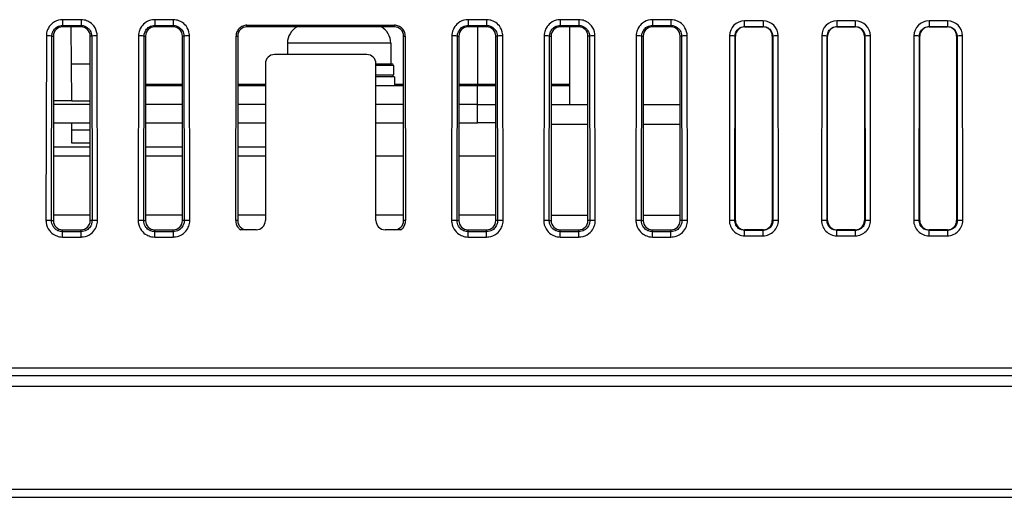
# Model space of a CAD drawing. Units: millimetres. Extents: x 34 to 1240, y 32 to 865.
# Drawn here: x 285 to 338, y 639 to 665 of the extents above; entities that cross this region are included whole.
import ezdxf

# ---------------------------------------------------------------- set-up
doc = ezdxf.new("R2010")
doc.units = ezdxf.units.MM
doc.header["$LTSCALE"] = 3
doc.layers.add('Visible Tangent Edges(TDC)', color=179, linetype='Continuous', lineweight=25)
doc.layers.add('表示ｴｯｼﾞ(TDC)', color=7, linetype='Continuous', lineweight=25)

msp = doc.modelspace()

# ---------------------------------------------------------------- linework, layer by layer
at = {"layer": 'Visible Tangent Edges(TDC)'}
for p, q in [((287.8311, 664.5404), (286.8311, 664.5404)), ((286.8311, 664.5404), (286.8311, 664.2301)), ((287.8311, 664.5404), (287.8311, 664.2301)), ((292.8311, 664.5404), (291.8311, 664.5404)), ((291.8311, 664.5404), (291.8311, 664.2301)), ((292.8311, 664.5404), (292.8311, 664.2301)), ((309.8311, 664.5404), (308.8311, 664.5404)), ((308.8311, 664.5404), (308.8311, 664.2301)), ((309.8311, 664.5404), (309.8311, 664.2301)), ((314.8311, 664.5404), (313.8311, 664.5404)), ((313.8311, 664.5404), (313.8311, 664.2301)), ((314.8311, 664.5404), (314.8311, 664.2301)), ((319.8311, 664.5404), (318.8311, 664.5404)), ((318.8311, 664.5404), (318.8311, 664.2301)), ((319.8311, 664.5404), (319.8311, 664.2301)), ((324.8311, 664.4791), (323.8311, 664.4791)), ((323.8311, 664.1688), (323.8311, 664.4791)), ((324.8311, 664.4791), (324.8311, 664.1688)), ((329.8311, 664.4791), (328.8311, 664.4791)), ((328.8311, 664.4791), (328.8311, 664.1688)), ((329.8311, 664.4791), (329.8311, 664.1688)), ((334.8311, 664.4791), (333.8311, 664.4791)), ((333.8311, 664.4791), (333.8311, 664.1688)), ((334.8311, 664.4791), (334.8311, 664.1688)), ((286.8311, 664.2301), (287.8311, 664.2301)), ((286.8311, 664.2301), (286.8311, 664.1507)), ((287.8311, 664.2301), (287.8311, 664.1507)), ((291.8311, 664.2301), (292.8311, 664.2301)), ((291.8311, 664.2301), (291.8311, 664.1507)), ((292.8311, 664.2301), (292.8311, 664.1507)), ((296.8311, 664.1507), (296.8311, 664.2406)), ((304.8311, 664.2406), (304.8311, 664.1507)), ((308.8311, 664.2301), (309.8311, 664.2301)), ((308.8311, 664.2301), (308.8311, 664.1507)), ((309.8311, 664.2301), (309.8311, 664.1507)), ((313.8311, 664.2301), (314.8311, 664.2301)), ((313.8311, 664.2301), (313.8311, 664.1507)), ((314.8311, 664.2301), (314.8311, 664.1507)), ((318.8311, 664.2301), (319.8311, 664.2301)), ((318.8311, 664.2301), (318.8311, 664.1507)), ((319.8311, 664.2301), (319.8311, 664.1507)), ((323.8311, 664.1688), (324.8311, 664.1688)), ((323.8311, 664.1688), (323.8311, 664.1507)), ((324.8311, 664.1688), (324.8311, 664.1507)), ((328.8311, 664.1688), (329.8311, 664.1688)), ((328.8311, 664.1688), (328.8311, 664.1507)), ((329.8311, 664.1688), (329.8311, 664.1507)), ((333.8311, 664.1688), (334.8311, 664.1688)), ((333.8311, 664.1688), (333.8311, 664.1507)), ((334.8311, 664.1688), (334.8311, 664.1507)), ((285.9504, 663.6613), (285.9321, 653.6613)), ((286.232, 653.6507), (286.2503, 663.6507)), ((286.2503, 663.6507), (286.3311, 663.6507)), ((288.4119, 663.6507), (288.3311, 663.6507)), ((288.4119, 663.6507), (288.4302, 653.6507)), ((288.7301, 653.6613), (288.7118, 663.6613)), ((290.9504, 663.6613), (290.9321, 653.6613)), ((291.232, 653.6507), (291.2503, 663.6507)), ((291.2503, 663.6507), (291.3311, 663.6507)), ((293.4119, 663.6507), (293.3311, 663.6507)), ((293.4119, 663.6507), (293.4302, 653.6507)), ((293.7301, 653.6613), (293.7118, 663.6613)), ((296.2401, 663.6507), (296.3311, 663.6507)), ((305.3311, 663.6507), (305.4221, 663.6507)), ((307.9504, 663.6613), (307.9321, 653.6613)), ((308.232, 653.6507), (308.2503, 663.6507)), ((308.2503, 663.6507), (308.3311, 663.6507)), ((310.4119, 663.6507), (310.3311, 663.6507)), ((310.4119, 663.6507), (310.4302, 653.6507)), ((310.7301, 653.6613), (310.7118, 663.6613)), ((312.9504, 663.6613), (312.9321, 653.6613)), ((313.232, 653.6507), (313.2503, 663.6507)), ((313.2503, 663.6507), (313.3311, 663.6507)), ((315.4119, 663.6507), (315.3311, 663.6507)), ((315.4119, 663.6507), (315.4302, 653.6507)), ((315.7301, 653.6613), (315.7118, 663.6613)), ((317.9504, 663.6613), (317.9321, 653.6613)), ((318.232, 653.6507), (318.2503, 663.6507)), ((318.2503, 663.6507), (318.3311, 663.6507)), ((320.4119, 663.6507), (320.3311, 663.6507)), ((320.4119, 663.6507), (320.4302, 653.6507)), ((320.7301, 653.6613), (320.7118, 663.6613)), ((323.0122, 663.6611), (323, 653.6611)), ((323.2998, 653.6507), (323.312, 663.6507)), ((323.312, 663.6507), (323.3311, 663.6507)), ((325.3502, 663.6507), (325.3311, 663.6507)), ((325.3502, 663.6507), (325.3624, 653.6507)), ((325.6622, 653.6611), (325.65, 663.6611)), ((328.0122, 663.6611), (328, 653.6611)), ((328.2998, 653.6507), (328.312, 663.6507)), ((328.312, 663.6507), (328.3311, 663.6507)), ((330.3502, 663.6507), (330.3311, 663.6507)), ((330.3502, 663.6507), (330.3624, 653.6507)), ((330.6622, 653.6611), (330.65, 663.6611)), ((333.0122, 663.6611), (333, 653.6611)), ((333.2998, 653.6507), (333.312, 663.6507)), ((333.312, 663.6507), (333.3311, 663.6507)), ((335.3502, 663.6507), (335.3311, 663.6507)), ((335.3502, 663.6507), (335.3624, 653.6507)), ((335.6622, 653.6611), (335.65, 663.6611)), ((304.6311, 663.2743), (299.0311, 663.2743)), ((288.3311, 662.1332), (287.3138, 662.1332)), ((304.7811, 662.0507), (303.8311, 662.0507)), ((303.8311, 661.5507), (304.7811, 661.5507)), ((291.3311, 661.0507), (293.3311, 661.0507)), ((296.3311, 661.0507), (297.8311, 661.0507)), ((304.8311, 661.0507), (305.3311, 661.0507)), ((308.3311, 661.0507), (309.3311, 661.0507)), ((309.3311, 661.0507), (310.3311, 661.0507)), ((313.3311, 661.0507), (314.3511, 661.0507)), ((315.3311, 658.8507), (313.3311, 658.8507)), ((320.3311, 658.8507), (318.3311, 658.8507)), ((286.232, 653.6507), (286.3311, 653.6507)), ((288.4302, 653.6507), (288.3311, 653.6507)), ((291.232, 653.6507), (291.3311, 653.6507)), ((293.4302, 653.6507), (293.3311, 653.6507)), ((296.3311, 653.6507), (296.2218, 653.6507)), ((305.4404, 653.6507), (305.3311, 653.6507)), ((308.232, 653.6507), (308.3311, 653.6507)), ((310.4302, 653.6507), (310.3311, 653.6507)), ((313.232, 653.6507), (313.3311, 653.6507)), ((315.4302, 653.6507), (315.3311, 653.6507)), ((318.232, 653.6507), (318.3311, 653.6507)), ((320.4302, 653.6507), (320.3311, 653.6507)), ((323.2998, 653.6507), (323.3311, 653.6507)), ((325.3624, 653.6507), (325.3311, 653.6507)), ((328.2998, 653.6507), (328.3311, 653.6507)), ((330.3624, 653.6507), (330.3311, 653.6507)), ((333.2998, 653.6507), (333.3311, 653.6507)), ((335.3624, 653.6507), (335.3311, 653.6507)), ((286.8311, 653.0501), (286.8311, 653.1507)), ((286.8311, 652.7608), (286.8311, 653.0501)), ((287.8311, 653.0501), (286.8311, 653.0501)), ((286.8311, 652.7608), (287.8311, 652.7608)), ((287.8311, 653.0501), (287.8311, 653.1507)), ((287.8311, 652.7608), (287.8311, 653.0501)), ((291.8311, 653.0501), (291.8311, 653.1507)), ((292.8311, 653.0501), (291.8311, 653.0501)), ((291.8311, 652.7608), (291.8311, 653.0501)), ((291.8311, 652.7608), (292.8311, 652.7608)), ((292.8311, 653.0501), (292.8311, 653.1507)), ((292.8311, 653.0501), (292.8311, 652.7608)), ((308.8311, 653.0501), (308.8311, 653.1507)), ((308.8311, 652.7608), (308.8311, 653.0501)), ((309.8311, 653.0501), (308.8311, 653.0501)), ((308.8311, 652.7608), (309.8311, 652.7608)), ((309.8311, 653.0501), (309.8311, 653.1507)), ((309.8311, 652.7608), (309.8311, 653.0501)), ((313.8311, 653.0501), (313.8311, 653.1507)), ((313.8311, 652.7608), (313.8311, 653.0501)), ((314.8311, 653.0501), (313.8311, 653.0501)), ((313.8311, 652.7608), (314.8311, 652.7608)), ((314.8311, 653.0501), (314.8311, 653.1507)), ((314.8311, 652.7608), (314.8311, 653.0501)), ((318.8311, 653.0501), (318.8311, 653.1507)), ((318.8311, 652.7608), (318.8311, 653.0501)), ((319.8311, 653.0501), (318.8311, 653.0501)), ((318.8311, 652.7608), (319.8311, 652.7608)), ((319.8311, 653.0501), (319.8311, 653.1507)), ((319.8311, 652.7608), (319.8311, 653.0501)), ((323.8311, 653.1184), (323.8311, 653.1507)), ((323.8311, 652.829), (323.8311, 653.1184)), ((324.8311, 653.1184), (323.8311, 653.1184)), ((323.8311, 652.829), (324.8311, 652.829)), ((324.8311, 653.1184), (324.8311, 653.1507)), ((324.8311, 652.829), (324.8311, 653.1184)), ((328.8311, 653.1184), (328.8311, 653.1507)), ((329.8311, 653.1184), (328.8311, 653.1184)), ((328.8311, 652.829), (328.8311, 653.1184)), ((328.8311, 652.829), (329.8311, 652.829)), ((329.8311, 653.1184), (329.8311, 653.1507)), ((329.8311, 653.1184), (329.8311, 652.829)), ((333.8311, 653.1184), (333.8311, 653.1507)), ((334.8311, 653.1184), (333.8311, 653.1184)), ((333.8311, 652.829), (333.8311, 653.1184)), ((333.8311, 652.829), (334.8311, 652.829)), ((334.8311, 653.1184), (334.8311, 653.1507)), ((334.8311, 653.1184), (334.8311, 652.829)), ((240.8311, 645.2507), (507.8311, 645.2507)), ((507.6096, 639.0685), (241.0526, 639.0685))]:
    msp.add_line(p, q, dxfattribs=at)
for centre, major_axis, ratio, start_param, end_param in [((323.8311, 663.6601), (0, 0.8189), 0.9999993, 0, 1.5695769), ((324.8311, 663.6601), (0, 0.8189), 0.9999993, 4.7136084, 6.2831853), ((328.8311, 663.6601), (0, 0.8189), 0.9999993, 0, 1.5695769), ((329.8311, 663.6601), (0, 0.8189), 0.9999993, 4.7136084, 6.2831853), ((333.8311, 663.6601), (0, 0.8189), 0.9999993, 0, 1.5695769), ((334.8311, 663.6601), (0, 0.8189), 0.9999993, 4.7136084, 6.2831853), ((285.9504, 663.6509), (0.3, -0.0005), 0.0348994, 0.0349279, 1.5708602), ((288.7118, 663.6508), (-0.3, -0.0005), 0.0348994, 4.7123281, 6.2482574), ((290.9504, 663.6509), (0.3, -0.0005), 0.0348994, 0.0349279, 1.5708602), ((293.7118, 663.6508), (-0.3, -0.0005), 0.0348994, 4.7123281, 6.2482574), ((307.9504, 663.6509), (0.3, -0.0005), 0.0348994, 0.0349279, 1.5708602), ((310.7118, 663.6508), (-0.3, -0.0005), 0.0348994, 4.7123281, 6.2482574), ((312.9504, 663.6509), (0.3, -0.0005), 0.0348994, 0.0349279, 1.5708602), ((315.7118, 663.6508), (-0.3, -0.0005), 0.0348994, 4.7123281, 6.2482574), ((317.9504, 663.6509), (0.3, -0.0005), 0.0348994, 0.0349279, 1.5708602), ((320.7118, 663.6508), (-0.3, -0.0005), 0.0348994, 4.7123281, 6.2482574), ((323.0122, 663.6507), (0.3, -0.0004), 0.0348995, 0.0349279, 1.5708389), ((325.65, 663.6507), (-0.3, -0.0004), 0.0348995, 4.7123464, 6.2482574), ((328.0122, 663.6507), (0.3, -0.0004), 0.0348995, 0.0349279, 1.5708389), ((330.65, 663.6507), (-0.3, -0.0004), 0.0348995, 4.7123464, 6.2482574), ((333.0122, 663.6507), (0.3, -0.0004), 0.0348995, 0.0349279, 1.5708389), ((335.65, 663.6507), (-0.3, -0.0004), 0.0348995, 4.7123464, 6.2482574), ((285.9321, 653.6509), (0.3, -0.0005), 0.0348994, 0.0349279, 1.5708602), ((288.7301, 653.6509), (-0.3, -0.0005), 0.0348994, 4.7123251, 6.2482574), ((290.9321, 653.6508), (0.3, -0.0005), 0.0348994, 0.0349279, 1.5708566), ((293.7301, 653.6509), (-0.3, -0.0005), 0.0348994, 4.7123251, 6.2482574), ((307.9321, 653.6509), (0.3, -0.0005), 0.0348994, 0.0349279, 1.5708602), ((310.7301, 653.6509), (-0.3, -0.0005), 0.0348994, 4.7123251, 6.2482574), ((312.9321, 653.6509), (0.3, -0.0005), 0.0348994, 0.0349279, 1.5708602), ((315.7301, 653.6509), (-0.3, -0.0005), 0.0348994, 4.7123251, 6.2482574), ((317.9321, 653.6509), (0.3, -0.0005), 0.0348994, 0.0349279, 1.5708602), ((320.7301, 653.6509), (-0.3, -0.0005), 0.0348994, 4.7123251, 6.2482574), ((323.8311, 653.6601), (0, -0.8311), 0.9999993, 4.7111695, 6.2831853), ((323, 653.6507), (0.3, -0.0004), 0.0348995, 0.0349279, 1.5708389), ((324.8311, 653.6601), (0, -0.8311), 0.9999993, 0, 1.5720158), ((325.6622, 653.6507), (-0.3, -0.0004), 0.0348995, 4.7123464, 6.2482574), ((328.8311, 653.6601), (0, -0.8311), 0.9999993, 4.7111695, 6.2831853), ((328, 653.6507), (0.3, -0.0004), 0.0348995, 0.0349279, 1.5708389), ((329.8311, 653.6601), (0, -0.8311), 0.9999993, 0, 1.5720158), ((330.6622, 653.6507), (-0.3, -0.0004), 0.0348995, 4.7123464, 6.2482574), ((333.8311, 653.6601), (0, -0.8311), 0.9999993, 4.7111695, 6.2831853), ((333, 653.6507), (0.3, -0.0004), 0.0348995, 0.0349279, 1.5708389), ((334.8311, 653.6601), (0, -0.8311), 0.9999993, 0, 1.5720158), ((335.6622, 653.6507), (-0.3, -0.0004), 0.0348995, 4.7123464, 6.2482574)]:
    msp.add_ellipse(centre, major_axis=major_axis, ratio=ratio, start_param=start_param, end_param=end_param, dxfattribs=at)
for points, knots in [([(286.8311, 664.5404), (286.7926, 664.5404), (286.7539, 664.5379), (286.5629, 664.5126), (286.4157, 664.4516), (286.1985, 664.284), (286.1196, 664.1923), (286.0171, 664.0081), (285.9853, 663.9218), (285.9562, 663.7755), (285.9505, 663.7181), (285.9504, 663.6613)], [0, 0, 0, 0, 0.01155978, 0.01155978, 0.0576842, 0.0576842, 0.09316453, 0.09316453, 0.12045708, 0.12045708, 0.13751239, 0.13751239, 0.13751239, 0.13751239]), ([(288.7118, 663.6613), (288.7117, 663.7004), (288.709, 663.7396), (288.683, 663.9308), (288.6217, 664.0776), (288.4537, 664.2939), (288.3619, 664.3725), (288.1777, 664.4745), (288.0914, 664.5061), (287.9452, 664.5349), (287.8879, 664.5404), (287.8311, 664.5404)], [0, 0, 0, 0, 0.01173827, 0.01173827, 0.05779741, 0.05779741, 0.09322751, 0.09322751, 0.12048143, 0.12048143, 0.13751514, 0.13751514, 0.13751514, 0.13751514]), ([(291.8311, 664.5404), (291.7926, 664.5404), (291.7539, 664.5379), (291.5629, 664.5126), (291.4157, 664.4516), (291.1985, 664.284), (291.1196, 664.1923), (291.0171, 664.0081), (290.9853, 663.9218), (290.9562, 663.7755), (290.9505, 663.7181), (290.9504, 663.6613)], [0, 0, 0, 0, 0.01155978, 0.01155978, 0.0576842, 0.0576842, 0.09316453, 0.09316453, 0.12045708, 0.12045708, 0.13751239, 0.13751239, 0.13751239, 0.13751239]), ([(293.7118, 663.6613), (293.7117, 663.7004), (293.709, 663.7396), (293.683, 663.9308), (293.6217, 664.0776), (293.4537, 664.2939), (293.3619, 664.3725), (293.1777, 664.4745), (293.0914, 664.5061), (292.9452, 664.5349), (292.8879, 664.5404), (292.8311, 664.5404)], [0, 0, 0, 0, 0.01173827, 0.01173827, 0.05779741, 0.05779741, 0.09322751, 0.09322751, 0.12048143, 0.12048143, 0.13751514, 0.13751514, 0.13751514, 0.13751514]), ([(308.8311, 664.5404), (308.7926, 664.5404), (308.7539, 664.5379), (308.5629, 664.5126), (308.4157, 664.4516), (308.1985, 664.284), (308.1196, 664.1923), (308.0171, 664.0081), (307.9853, 663.9218), (307.9562, 663.7755), (307.9505, 663.7181), (307.9504, 663.6613)], [0, 0, 0, 0, 0.01155978, 0.01155978, 0.0576842, 0.0576842, 0.09316453, 0.09316453, 0.12045708, 0.12045708, 0.13751239, 0.13751239, 0.13751239, 0.13751239]), ([(310.7118, 663.6613), (310.7117, 663.7004), (310.709, 663.7396), (310.683, 663.9308), (310.6217, 664.0776), (310.4537, 664.2939), (310.3619, 664.3725), (310.1777, 664.4745), (310.0914, 664.5061), (309.9452, 664.5349), (309.8879, 664.5404), (309.8311, 664.5404)], [0, 0, 0, 0, 0.01173827, 0.01173827, 0.05779741, 0.05779741, 0.09322751, 0.09322751, 0.12048143, 0.12048143, 0.13751514, 0.13751514, 0.13751514, 0.13751514]), ([(313.8311, 664.5404), (313.7926, 664.5404), (313.7539, 664.5379), (313.5629, 664.5126), (313.4157, 664.4516), (313.1985, 664.284), (313.1196, 664.1923), (313.0171, 664.0081), (312.9853, 663.9218), (312.9562, 663.7755), (312.9505, 663.7181), (312.9504, 663.6613)], [0, 0, 0, 0, 0.01155978, 0.01155978, 0.0576842, 0.0576842, 0.09316453, 0.09316453, 0.12045708, 0.12045708, 0.13751239, 0.13751239, 0.13751239, 0.13751239]), ([(315.7118, 663.6613), (315.7117, 663.7004), (315.709, 663.7396), (315.683, 663.9308), (315.6217, 664.0776), (315.4537, 664.2939), (315.3619, 664.3725), (315.1777, 664.4745), (315.0914, 664.5061), (314.9452, 664.5349), (314.8879, 664.5404), (314.8311, 664.5404)], [0, 0, 0, 0, 0.01173827, 0.01173827, 0.05779741, 0.05779741, 0.09322751, 0.09322751, 0.12048143, 0.12048143, 0.13751514, 0.13751514, 0.13751514, 0.13751514]), ([(318.8311, 664.5404), (318.7926, 664.5404), (318.7539, 664.5379), (318.5629, 664.5126), (318.4157, 664.4516), (318.1985, 664.284), (318.1196, 664.1923), (318.0171, 664.0081), (317.9853, 663.9218), (317.9562, 663.7755), (317.9505, 663.7181), (317.9504, 663.6613)], [0, 0, 0, 0, 0.01155978, 0.01155978, 0.0576842, 0.0576842, 0.09316453, 0.09316453, 0.12045708, 0.12045708, 0.13751239, 0.13751239, 0.13751239, 0.13751239]), ([(320.7118, 663.6613), (320.7117, 663.7004), (320.709, 663.7396), (320.683, 663.9308), (320.6217, 664.0776), (320.4537, 664.2939), (320.3619, 664.3725), (320.1777, 664.4745), (320.0914, 664.5061), (319.9452, 664.5349), (319.8879, 664.5404), (319.8311, 664.5404)], [0, 0, 0, 0, 0.01173827, 0.01173827, 0.05779741, 0.05779741, 0.09322751, 0.09322751, 0.12048143, 0.12048143, 0.13751514, 0.13751514, 0.13751514, 0.13751514]), ([(286.2503, 663.6507), (286.2503, 663.6882), (286.2541, 663.726), (286.2734, 663.8224), (286.2943, 663.8794), (286.362, 664.0008), (286.4141, 664.0612), (286.5573, 664.1716), (286.6543, 664.2118), (286.7802, 664.2285), (286.8057, 664.2301), (286.8311, 664.2301)], [-0.13751493, -0.13751493, -0.13751493, -0.13751493, -0.12045708, -0.12045708, -0.09316453, -0.09316453, -0.0576842, -0.0576842, -0.01155978, -0.01155978, 0, 0, 0, 0]), ([(287.8311, 664.2301), (287.8685, 664.2301), (287.9063, 664.2265), (288.0027, 664.2075), (288.0596, 664.1867), (288.181, 664.1195), (288.2416, 664.0677), (288.3524, 663.9251), (288.3929, 663.8284), (288.4101, 663.7023), (288.4119, 663.6765), (288.4119, 663.6507)], [-0.13751514, -0.13751514, -0.13751514, -0.13751514, -0.12048143, -0.12048143, -0.09322751, -0.09322751, -0.05779741, -0.05779741, -0.01173827, -0.01173827, 0, 0, 0, 0]), ([(291.2503, 663.6507), (291.2503, 663.6882), (291.2541, 663.726), (291.2734, 663.8224), (291.2943, 663.8794), (291.362, 664.0008), (291.4141, 664.0612), (291.5573, 664.1716), (291.6543, 664.2118), (291.7802, 664.2285), (291.8057, 664.2301), (291.8311, 664.2301)], [-0.13751493, -0.13751493, -0.13751493, -0.13751493, -0.12045708, -0.12045708, -0.09316453, -0.09316453, -0.0576842, -0.0576842, -0.01155978, -0.01155978, 0, 0, 0, 0]), ([(292.8311, 664.2301), (292.8685, 664.2301), (292.9063, 664.2265), (293.0027, 664.2075), (293.0596, 664.1867), (293.181, 664.1195), (293.2416, 664.0677), (293.3524, 663.9251), (293.3929, 663.8284), (293.4101, 663.7023), (293.4119, 663.6765), (293.4119, 663.6507)], [-0.13751514, -0.13751514, -0.13751514, -0.13751514, -0.12048143, -0.12048143, -0.09322751, -0.09322751, -0.05779741, -0.05779741, -0.01173827, -0.01173827, 0, 0, 0, 0]), ([(308.2503, 663.6507), (308.2503, 663.6882), (308.2541, 663.726), (308.2734, 663.8224), (308.2943, 663.8794), (308.362, 664.0008), (308.4141, 664.0612), (308.5573, 664.1716), (308.6543, 664.2118), (308.7802, 664.2285), (308.8057, 664.2301), (308.8311, 664.2301)], [-0.13751493, -0.13751493, -0.13751493, -0.13751493, -0.12045708, -0.12045708, -0.09316453, -0.09316453, -0.0576842, -0.0576842, -0.01155978, -0.01155978, 0, 0, 0, 0]), ([(309.8311, 664.2301), (309.8685, 664.2301), (309.9063, 664.2265), (310.0027, 664.2075), (310.0596, 664.1867), (310.181, 664.1195), (310.2416, 664.0677), (310.3524, 663.9251), (310.3929, 663.8284), (310.4101, 663.7023), (310.4119, 663.6765), (310.4119, 663.6507)], [-0.13751514, -0.13751514, -0.13751514, -0.13751514, -0.12048143, -0.12048143, -0.09322751, -0.09322751, -0.05779741, -0.05779741, -0.01173827, -0.01173827, 0, 0, 0, 0]), ([(313.2503, 663.6507), (313.2503, 663.6882), (313.2541, 663.726), (313.2734, 663.8224), (313.2943, 663.8794), (313.362, 664.0008), (313.4141, 664.0612), (313.5573, 664.1716), (313.6543, 664.2118), (313.7802, 664.2285), (313.8057, 664.2301), (313.8311, 664.2301)], [-0.13751493, -0.13751493, -0.13751493, -0.13751493, -0.12045708, -0.12045708, -0.09316453, -0.09316453, -0.0576842, -0.0576842, -0.01155978, -0.01155978, 0, 0, 0, 0]), ([(314.8311, 664.2301), (314.8685, 664.2301), (314.9063, 664.2265), (315.0027, 664.2075), (315.0596, 664.1867), (315.181, 664.1195), (315.2416, 664.0677), (315.3524, 663.9251), (315.3929, 663.8284), (315.4101, 663.7023), (315.4119, 663.6765), (315.4119, 663.6507)], [-0.13751514, -0.13751514, -0.13751514, -0.13751514, -0.12048143, -0.12048143, -0.09322751, -0.09322751, -0.05779741, -0.05779741, -0.01173827, -0.01173827, 0, 0, 0, 0]), ([(318.2503, 663.6507), (318.2503, 663.6882), (318.2541, 663.726), (318.2734, 663.8224), (318.2943, 663.8794), (318.362, 664.0008), (318.4141, 664.0612), (318.5573, 664.1716), (318.6543, 664.2118), (318.7802, 664.2285), (318.8057, 664.2301), (318.8311, 664.2301)], [-0.13751493, -0.13751493, -0.13751493, -0.13751493, -0.12045708, -0.12045708, -0.09316453, -0.09316453, -0.0576842, -0.0576842, -0.01155978, -0.01155978, 0, 0, 0, 0]), ([(319.8311, 664.2301), (319.8685, 664.2301), (319.9063, 664.2265), (320.0027, 664.2075), (320.0596, 664.1867), (320.181, 664.1195), (320.2416, 664.0677), (320.3524, 663.9251), (320.3929, 663.8284), (320.4101, 663.7023), (320.4119, 663.6765), (320.4119, 663.6507)], [-0.13751514, -0.13751514, -0.13751514, -0.13751514, -0.12048143, -0.12048143, -0.09322751, -0.09322751, -0.05779741, -0.05779741, -0.01173827, -0.01173827, 0, 0, 0, 0]), ([(323.312, 663.6507), (323.3121, 663.7026), (323.3201, 663.7545), (323.3602, 663.8834), (323.4043, 663.9566), (323.539, 664.0922), (323.6395, 664.1441), (323.7741, 664.1664), (323.8026, 664.1688), (323.8311, 664.1688)], [-1.5695769, -1.5695769, -1.5695769, -1.5695769, -1.2693938, -1.2693938, -0.7891008, -0.7891008, -0.16472, -0.16472, 0, 0, 0, 0]), ([(324.8311, 664.1688), (324.8829, 664.1688), (324.9348, 664.161), (325.0635, 664.1212), (325.1367, 664.0774), (325.2725, 663.9434), (325.3247, 663.8431), (325.3477, 663.7084), (325.3501, 663.6795), (325.3502, 663.6507)], [0, 0, 0, 0, 0.2997558, 0.2997558, 0.7793651, 0.7793651, 1.4028573, 1.4028573, 1.5695769, 1.5695769, 1.5695769, 1.5695769]), ([(328.312, 663.6507), (328.3121, 663.7026), (328.3201, 663.7545), (328.3602, 663.8834), (328.4043, 663.9566), (328.539, 664.0922), (328.6395, 664.1441), (328.7741, 664.1664), (328.8026, 664.1688), (328.8311, 664.1688)], [-1.5695769, -1.5695769, -1.5695769, -1.5695769, -1.2693938, -1.2693938, -0.7891008, -0.7891008, -0.16472, -0.16472, 0, 0, 0, 0]), ([(329.8311, 664.1688), (329.8829, 664.1688), (329.9348, 664.161), (330.0635, 664.1212), (330.1367, 664.0774), (330.2725, 663.9434), (330.3247, 663.8431), (330.3477, 663.7084), (330.3501, 663.6795), (330.3502, 663.6507)], [0, 0, 0, 0, 0.2997558, 0.2997558, 0.7793651, 0.7793651, 1.4028573, 1.4028573, 1.5695769, 1.5695769, 1.5695769, 1.5695769]), ([(333.312, 663.6507), (333.3121, 663.7026), (333.3201, 663.7545), (333.3602, 663.8834), (333.4043, 663.9566), (333.539, 664.0922), (333.6395, 664.1441), (333.7741, 664.1664), (333.8026, 664.1688), (333.8311, 664.1688)], [-1.5695769, -1.5695769, -1.5695769, -1.5695769, -1.2693938, -1.2693938, -0.7891008, -0.7891008, -0.16472, -0.16472, 0, 0, 0, 0]), ([(334.8311, 664.1688), (334.8829, 664.1688), (334.9348, 664.161), (335.0635, 664.1212), (335.1367, 664.0774), (335.2725, 663.9434), (335.3247, 663.8431), (335.3477, 663.7084), (335.3501, 663.6795), (335.3502, 663.6507)], [0, 0, 0, 0, 0.2997558, 0.2997558, 0.7793651, 0.7793651, 1.4028573, 1.4028573, 1.5695769, 1.5695769, 1.5695769, 1.5695769]), ([(285.9321, 653.6613), (285.9321, 653.6613), (285.9321, 653.6613), (285.9321, 653.6613), (285.9321, 653.6203), (285.9348, 653.5792), (285.9615, 653.3829), (286.0242, 653.2332), (286.1956, 653.0124), (286.2893, 652.9322), (286.4773, 652.8281), (286.5654, 652.7959), (286.7146, 652.7664), (286.7731, 652.7608), (286.8311, 652.7608)], [-0.00000303, -0.00000303, -0.00000303, -0.00000303, 0, 0, 0, 0.01230481, 0.01230481, 0.05931629, 0.05931629, 0.09547897, 0.09547897, 0.12329641, 0.12329641, 0.14068231, 0.14068231, 0.14068231, 0.14068231]), ([(286.8311, 653.0501), (286.7925, 653.0501), (286.7534, 653.0539), (286.6539, 653.0735), (286.5952, 653.095), (286.4698, 653.1645), (286.4074, 653.218), (286.2931, 653.3653), (286.2514, 653.4651), (286.2337, 653.5959), (286.2319, 653.6234), (286.232, 653.6507)], [-0.14068231, -0.14068231, -0.14068231, -0.14068231, -0.12329641, -0.12329641, -0.09547897, -0.09547897, -0.05931629, -0.05931629, -0.01230481, -0.01230481, 0, 0, 0, 0]), ([(287.8311, 652.7608), (287.8712, 652.7608), (287.9114, 652.7635), (288.1072, 652.7899), (288.2574, 652.8526), (288.4787, 653.0245), (288.559, 653.1184), (288.6632, 653.3068), (288.6953, 653.3951), (288.7246, 653.5447), (288.7302, 653.6033), (288.7301, 653.6613), (288.7301, 653.6613), (288.7301, 653.6613), (288.7301, 653.6613)], [0, 0, 0, 0, 0.01202634, 0.01202634, 0.05913927, 0.05913927, 0.09537998, 0.09537998, 0.12325745, 0.12325745, 0.14068087, 0.14068087, 0.14068087, 0.1406839, 0.1406839, 0.1406839, 0.1406839]), ([(288.4302, 653.6507), (288.4303, 653.612), (288.4266, 653.5729), (288.4072, 653.4732), (288.3858, 653.4144), (288.3164, 653.2887), (288.2629, 653.2261), (288.1154, 653.1114), (288.0152, 653.0696), (287.8847, 653.0519), (287.8578, 653.0501), (287.8311, 653.0501)], [-0.14068087, -0.14068087, -0.14068087, -0.14068087, -0.12325745, -0.12325745, -0.09537998, -0.09537998, -0.05913927, -0.05913927, -0.01202634, -0.01202634, 0, 0, 0, 0]), ([(290.9321, 653.6613), (290.9321, 653.6203), (290.9348, 653.5792), (290.9615, 653.3829), (291.0242, 653.2332), (291.1956, 653.0124), (291.2893, 652.9322), (291.4773, 652.8281), (291.5654, 652.7959), (291.7146, 652.7664), (291.7731, 652.7608), (291.8311, 652.7608)], [0, 0, 0, 0, 0.01230481, 0.01230481, 0.05931629, 0.05931629, 0.09547897, 0.09547897, 0.12329641, 0.12329641, 0.14068231, 0.14068231, 0.14068231, 0.14068231]), ([(291.8311, 653.0501), (291.7925, 653.0501), (291.7534, 653.0539), (291.6539, 653.0735), (291.5952, 653.095), (291.4698, 653.1645), (291.4074, 653.218), (291.2931, 653.3653), (291.2514, 653.4651), (291.2337, 653.5959), (291.2319, 653.6234), (291.232, 653.6507)], [-0.14068231, -0.14068231, -0.14068231, -0.14068231, -0.12329641, -0.12329641, -0.09547897, -0.09547897, -0.05931629, -0.05931629, -0.01230481, -0.01230481, 0, 0, 0, 0]), ([(292.8311, 652.7608), (292.8712, 652.7608), (292.9114, 652.7635), (293.1072, 652.7899), (293.2574, 652.8526), (293.4787, 653.0245), (293.559, 653.1184), (293.6632, 653.3068), (293.6953, 653.3951), (293.7246, 653.5447), (293.7302, 653.6033), (293.7301, 653.6613), (293.7301, 653.6613), (293.7301, 653.6613), (293.7301, 653.6613)], [0, 0, 0, 0, 0.01202634, 0.01202634, 0.05913927, 0.05913927, 0.09537998, 0.09537998, 0.12325745, 0.12325745, 0.14068087, 0.14068087, 0.14068087, 0.1406839, 0.1406839, 0.1406839, 0.1406839]), ([(293.4302, 653.6507), (293.4303, 653.612), (293.4266, 653.5729), (293.4072, 653.4732), (293.3858, 653.4144), (293.3164, 653.2887), (293.2629, 653.2261), (293.1154, 653.1114), (293.0152, 653.0696), (292.8847, 653.0519), (292.8578, 653.0501), (292.8311, 653.0501)], [-0.14068087, -0.14068087, -0.14068087, -0.14068087, -0.12325745, -0.12325745, -0.09537998, -0.09537998, -0.05913927, -0.05913927, -0.01202634, -0.01202634, 0, 0, 0, 0]), ([(307.9321, 653.6613), (307.9321, 653.6613), (307.9321, 653.6613), (307.9321, 653.6613), (307.9321, 653.6203), (307.9348, 653.5792), (307.9615, 653.3829), (308.0242, 653.2332), (308.1956, 653.0124), (308.2893, 652.9322), (308.4773, 652.8281), (308.5654, 652.7959), (308.7146, 652.7664), (308.7731, 652.7608), (308.8311, 652.7608)], [-0.00000303, -0.00000303, -0.00000303, -0.00000303, 0, 0, 0, 0.01230481, 0.01230481, 0.05931629, 0.05931629, 0.09547897, 0.09547897, 0.12329641, 0.12329641, 0.14068231, 0.14068231, 0.14068231, 0.14068231]), ([(308.8311, 653.0501), (308.7925, 653.0501), (308.7534, 653.0539), (308.6539, 653.0735), (308.5952, 653.095), (308.4698, 653.1645), (308.4074, 653.218), (308.2931, 653.3653), (308.2514, 653.4651), (308.2337, 653.5959), (308.2319, 653.6234), (308.232, 653.6507)], [-0.14068231, -0.14068231, -0.14068231, -0.14068231, -0.12329641, -0.12329641, -0.09547897, -0.09547897, -0.05931629, -0.05931629, -0.01230481, -0.01230481, 0, 0, 0, 0]), ([(309.8311, 652.7608), (309.8712, 652.7608), (309.9114, 652.7635), (310.1072, 652.7899), (310.2574, 652.8526), (310.4787, 653.0245), (310.559, 653.1184), (310.6632, 653.3068), (310.6953, 653.3951), (310.7246, 653.5447), (310.7302, 653.6033), (310.7301, 653.6613), (310.7301, 653.6613), (310.7301, 653.6613), (310.7301, 653.6613)], [0, 0, 0, 0, 0.01202634, 0.01202634, 0.05913927, 0.05913927, 0.09537998, 0.09537998, 0.12325745, 0.12325745, 0.14068087, 0.14068087, 0.14068087, 0.1406839, 0.1406839, 0.1406839, 0.1406839]), ([(310.4302, 653.6507), (310.4303, 653.612), (310.4266, 653.5729), (310.4072, 653.4732), (310.3858, 653.4144), (310.3164, 653.2887), (310.2629, 653.2261), (310.1154, 653.1114), (310.0152, 653.0696), (309.8847, 653.0519), (309.8578, 653.0501), (309.8311, 653.0501)], [-0.14068087, -0.14068087, -0.14068087, -0.14068087, -0.12325745, -0.12325745, -0.09537998, -0.09537998, -0.05913927, -0.05913927, -0.01202634, -0.01202634, 0, 0, 0, 0]), ([(312.9321, 653.6613), (312.9321, 653.6613), (312.9321, 653.6613), (312.9321, 653.6613), (312.9321, 653.6203), (312.9348, 653.5792), (312.9615, 653.3829), (313.0242, 653.2332), (313.1956, 653.0124), (313.2893, 652.9322), (313.4773, 652.8281), (313.5654, 652.7959), (313.7146, 652.7664), (313.7731, 652.7608), (313.8311, 652.7608)], [-0.00000303, -0.00000303, -0.00000303, -0.00000303, 0, 0, 0, 0.01230481, 0.01230481, 0.05931629, 0.05931629, 0.09547897, 0.09547897, 0.12329641, 0.12329641, 0.14068231, 0.14068231, 0.14068231, 0.14068231]), ([(313.8311, 653.0501), (313.7925, 653.0501), (313.7534, 653.0539), (313.6539, 653.0735), (313.5952, 653.095), (313.4698, 653.1645), (313.4074, 653.218), (313.2931, 653.3653), (313.2514, 653.4651), (313.2337, 653.5959), (313.2319, 653.6234), (313.232, 653.6507)], [-0.14068231, -0.14068231, -0.14068231, -0.14068231, -0.12329641, -0.12329641, -0.09547897, -0.09547897, -0.05931629, -0.05931629, -0.01230481, -0.01230481, 0, 0, 0, 0]), ([(314.8311, 652.7608), (314.8712, 652.7608), (314.9114, 652.7635), (315.1072, 652.7899), (315.2574, 652.8526), (315.4787, 653.0245), (315.559, 653.1184), (315.6632, 653.3068), (315.6953, 653.3951), (315.7246, 653.5447), (315.7302, 653.6033), (315.7301, 653.6613), (315.7301, 653.6613), (315.7301, 653.6613), (315.7301, 653.6613)], [0, 0, 0, 0, 0.01202634, 0.01202634, 0.05913927, 0.05913927, 0.09537998, 0.09537998, 0.12325745, 0.12325745, 0.14068087, 0.14068087, 0.14068087, 0.1406839, 0.1406839, 0.1406839, 0.1406839]), ([(315.4302, 653.6507), (315.4303, 653.612), (315.4266, 653.5729), (315.4072, 653.4732), (315.3858, 653.4144), (315.3164, 653.2887), (315.2629, 653.2261), (315.1154, 653.1114), (315.0152, 653.0696), (314.8847, 653.0519), (314.8578, 653.0501), (314.8311, 653.0501)], [-0.14068087, -0.14068087, -0.14068087, -0.14068087, -0.12325745, -0.12325745, -0.09537998, -0.09537998, -0.05913927, -0.05913927, -0.01202634, -0.01202634, 0, 0, 0, 0]), ([(317.9321, 653.6613), (317.9321, 653.6613), (317.9321, 653.6613), (317.9321, 653.6613), (317.9321, 653.6203), (317.9348, 653.5792), (317.9615, 653.3829), (318.0242, 653.2332), (318.1956, 653.0124), (318.2893, 652.9322), (318.4773, 652.8281), (318.5654, 652.7959), (318.7146, 652.7664), (318.7731, 652.7608), (318.8311, 652.7608)], [-0.00000303, -0.00000303, -0.00000303, -0.00000303, 0, 0, 0, 0.01230481, 0.01230481, 0.05931629, 0.05931629, 0.09547897, 0.09547897, 0.12329641, 0.12329641, 0.14068231, 0.14068231, 0.14068231, 0.14068231]), ([(318.8311, 653.0501), (318.7925, 653.0501), (318.7534, 653.0539), (318.6539, 653.0735), (318.5952, 653.095), (318.4698, 653.1645), (318.4074, 653.218), (318.2931, 653.3653), (318.2514, 653.4651), (318.2337, 653.5959), (318.2319, 653.6234), (318.232, 653.6507)], [-0.14068231, -0.14068231, -0.14068231, -0.14068231, -0.12329641, -0.12329641, -0.09547897, -0.09547897, -0.05931629, -0.05931629, -0.01230481, -0.01230481, 0, 0, 0, 0]), ([(319.8311, 652.7608), (319.8712, 652.7608), (319.9114, 652.7635), (320.1072, 652.7899), (320.2574, 652.8526), (320.4787, 653.0245), (320.559, 653.1184), (320.6632, 653.3068), (320.6953, 653.3951), (320.7246, 653.5447), (320.7302, 653.6033), (320.7301, 653.6613), (320.7301, 653.6613), (320.7301, 653.6613), (320.7301, 653.6613)], [0, 0, 0, 0, 0.01202634, 0.01202634, 0.05913927, 0.05913927, 0.09537998, 0.09537998, 0.12325745, 0.12325745, 0.14068087, 0.14068087, 0.14068087, 0.1406839, 0.1406839, 0.1406839, 0.1406839]), ([(320.4302, 653.6507), (320.4303, 653.612), (320.4266, 653.5729), (320.4072, 653.4732), (320.3858, 653.4144), (320.3164, 653.2887), (320.2629, 653.2261), (320.1154, 653.1114), (320.0152, 653.0696), (319.8847, 653.0519), (319.8578, 653.0501), (319.8311, 653.0501)], [-0.14068087, -0.14068087, -0.14068087, -0.14068087, -0.12325745, -0.12325745, -0.09537998, -0.09537998, -0.05913927, -0.05913927, -0.01202634, -0.01202634, 0, 0, 0, 0]), ([(323.8311, 653.1184), (323.778, 653.1184), (323.725, 653.1264), (323.5932, 653.1671), (323.5183, 653.2119), (323.3794, 653.349), (323.326, 653.4515), (323.3023, 653.5901), (323.2998, 653.6204), (323.2998, 653.6507)], [0, 0, 0, 0, 0.2993488, 0.2993488, 0.7783068, 0.7783068, 1.4009522, 1.4009522, 1.5720158, 1.5720158, 1.5720158, 1.5720158]), ([(325.3624, 653.6507), (325.3625, 653.5975), (325.3546, 653.5443), (325.3139, 653.4122), (325.269, 653.3371), (325.1316, 653.1977), (325.0287, 653.1442), (324.8903, 653.1209), (324.8607, 653.1184), (324.8311, 653.1184)], [-1.5720158, -1.5720158, -1.5720158, -1.5720158, -1.2718327, -1.2718327, -0.7915398, -0.7915398, -0.1671589, -0.1671589, 0, 0, 0, 0]), ([(328.8311, 653.1184), (328.778, 653.1184), (328.725, 653.1264), (328.5932, 653.1671), (328.5183, 653.2119), (328.3794, 653.349), (328.326, 653.4515), (328.3023, 653.5901), (328.2998, 653.6204), (328.2998, 653.6507)], [0, 0, 0, 0, 0.2993488, 0.2993488, 0.7783068, 0.7783068, 1.4009522, 1.4009522, 1.5720158, 1.5720158, 1.5720158, 1.5720158]), ([(330.3624, 653.6507), (330.3625, 653.5975), (330.3546, 653.5443), (330.3139, 653.4122), (330.269, 653.3371), (330.1316, 653.1977), (330.0287, 653.1442), (329.8903, 653.1209), (329.8607, 653.1184), (329.8311, 653.1184)], [-1.5720158, -1.5720158, -1.5720158, -1.5720158, -1.2718327, -1.2718327, -0.7915398, -0.7915398, -0.1671589, -0.1671589, 0, 0, 0, 0]), ([(333.8311, 653.1184), (333.778, 653.1184), (333.725, 653.1264), (333.5932, 653.1671), (333.5183, 653.2119), (333.3794, 653.349), (333.326, 653.4515), (333.3023, 653.5901), (333.2998, 653.6204), (333.2998, 653.6507)], [0, 0, 0, 0, 0.2993488, 0.2993488, 0.7783068, 0.7783068, 1.4009522, 1.4009522, 1.5720158, 1.5720158, 1.5720158, 1.5720158]), ([(335.3624, 653.6507), (335.3625, 653.5975), (335.3546, 653.5443), (335.3139, 653.4122), (335.269, 653.3371), (335.1316, 653.1977), (335.0287, 653.1442), (334.8903, 653.1209), (334.8607, 653.1184), (334.8311, 653.1184)], [-1.5720158, -1.5720158, -1.5720158, -1.5720158, -1.2718327, -1.2718327, -0.7915398, -0.7915398, -0.1671589, -0.1671589, 0, 0, 0, 0])]:
    msp.add_open_spline(points, degree=3, knots=knots, dxfattribs=at)
at = {"layer": '表示ｴｯｼﾞ(TDC)'}
for p, q in [((287.8311, 664.1507), (286.8311, 664.1507)), ((287.3138, 662.1332), (287.2962, 664.1507)), ((292.8311, 664.1507), (291.8311, 664.1507)), ((296.8311, 664.2406), (304.8311, 664.2406)), ((304.8311, 664.1507), (296.8311, 664.1507)), ((309.8311, 664.1507), (308.8311, 664.1507)), ((309.3311, 664.1507), (309.3311, 661.0507)), ((314.8311, 664.1507), (313.8311, 664.1507)), ((314.3511, 659.9507), (314.3511, 664.1507)), ((319.8311, 664.1507), (318.8311, 664.1507)), ((323.8311, 664.1507), (324.8311, 664.1507)), ((328.8311, 664.1507), (329.8311, 664.1507)), ((333.8311, 664.1507), (334.8311, 664.1507)), ((286.3311, 663.6507), (286.3311, 653.6507)), ((288.3311, 653.6507), (288.3311, 663.6507)), ((291.3311, 663.6507), (291.3311, 653.6507)), ((293.3311, 653.6507), (293.3311, 663.6507)), ((296.2218, 653.6507), (296.2401, 663.6507)), ((296.3311, 663.6507), (296.3311, 653.6507)), ((305.3311, 653.6507), (305.3311, 663.6507)), ((305.4221, 663.6507), (305.4404, 653.6507)), ((308.3311, 663.6507), (308.3311, 653.6507)), ((310.3311, 653.6507), (310.3311, 663.6507)), ((313.3311, 663.6507), (313.3311, 653.6507)), ((315.3311, 653.6507), (315.3311, 663.6507)), ((318.3311, 663.6507), (318.3311, 653.6507)), ((320.3311, 653.6507), (320.3311, 663.6507)), ((323.3311, 653.6507), (323.3311, 663.6507)), ((325.3311, 663.6507), (325.3311, 653.6507)), ((328.3311, 653.6507), (328.3311, 663.6507)), ((330.3311, 663.6507), (330.3311, 653.6507)), ((333.3311, 653.6507), (333.3311, 663.6507)), ((335.3311, 663.6507), (335.3311, 653.6507)), ((299.0311, 663.2743), (299.0311, 662.6507)), ((304.6311, 663.2743), (304.6311, 662.1507)), ((303.3311, 662.6507), (298.3311, 662.6507)), ((287.3311, 660.1507), (287.3138, 662.1332)), ((297.8311, 662.1507), (297.8311, 653.6507)), ((303.8311, 653.6507), (303.8311, 662.1507)), ((303.8311, 662.1507), (304.6811, 662.1507)), ((304.7811, 662.0507), (304.7811, 661.5507)), ((304.8311, 661.4507), (303.8311, 661.4507)), ((304.8311, 661.4507), (304.8311, 660.9507)), ((293.3311, 660.9507), (291.3311, 660.9507)), ((297.8311, 660.9507), (296.3311, 660.9507)), ((305.3311, 660.9507), (303.8311, 660.9507)), ((309.3311, 660.9507), (308.3311, 660.9507)), ((309.3311, 661.0507), (309.3311, 660.9507)), ((309.3311, 659.9507), (309.3311, 660.9507)), ((310.3311, 660.9507), (309.3311, 660.9507)), ((314.3511, 660.9507), (313.3311, 660.9507)), ((287.3311, 660.1507), (286.3311, 660.1507)), ((287.3311, 660.1507), (288.3311, 660.1507)), ((288.3311, 659.9507), (286.3311, 659.9507)), ((293.3311, 659.9507), (291.3311, 659.9507)), ((297.8311, 659.9507), (296.3311, 659.9507)), ((305.3311, 659.9507), (303.8311, 659.9507)), ((309.3311, 659.9507), (308.3311, 659.9507)), ((309.3311, 658.9507), (309.3311, 659.9507)), ((309.3311, 659.9507), (310.3311, 659.9507)), ((313.3311, 659.9507), (315.3311, 659.9507)), ((318.3311, 659.9507), (320.3311, 659.9507)), ((286.3311, 658.9507), (288.3311, 658.9507)), ((287.3311, 658.5507), (287.3311, 658.9507)), ((287.3311, 657.8507), (287.3311, 658.5507)), ((288.3311, 658.5507), (287.3311, 658.5507)), ((291.3311, 658.9507), (293.3311, 658.9507)), ((296.3311, 658.9507), (297.8311, 658.9507)), ((303.8311, 658.9507), (305.3311, 658.9507)), ((308.3311, 658.9507), (309.3311, 658.9507)), ((310.3311, 658.9507), (309.3311, 658.9507)), ((286.3311, 657.6507), (288.3311, 657.6507)), ((288.3311, 657.8507), (287.3311, 657.8507)), ((291.3311, 657.6507), (293.3311, 657.6507)), ((296.3311, 657.6507), (297.8311, 657.6507)), ((288.3311, 657.1507), (286.3311, 657.1507)), ((293.3311, 657.1507), (291.3311, 657.1507)), ((297.8311, 657.1507), (296.3311, 657.1507)), ((305.3311, 657.1507), (303.8311, 657.1507)), ((310.3311, 657.1507), (308.3311, 657.1507)), ((288.3311, 653.9507), (286.3311, 653.9507)), ((293.3311, 653.9507), (291.3311, 653.9507)), ((297.8311, 653.9507), (296.3311, 653.9507)), ((305.3311, 653.9507), (303.8311, 653.9507)), ((310.3311, 653.9507), (308.3311, 653.9507)), ((313.3311, 653.9507), (315.3311, 653.9507)), ((318.3311, 653.9507), (320.3311, 653.9507)), ((286.8311, 653.1507), (287.8311, 653.1507)), ((291.8311, 653.1507), (292.8311, 653.1507)), ((297.3311, 653.1507), (296.4815, 653.1507)), ((305.1807, 653.1507), (304.3311, 653.1507)), ((308.8311, 653.1507), (309.8311, 653.1507)), ((313.8311, 653.1507), (314.8311, 653.1507)), ((318.8311, 653.1507), (319.8311, 653.1507)), ((324.8311, 653.1507), (323.8311, 653.1507)), ((329.8311, 653.1507), (328.8311, 653.1507)), ((334.8311, 653.1507), (333.8311, 653.1507)), ((507.8311, 645.6507), (240.8311, 645.6507)), ((511.3311, 644.6507), (237.3311, 644.6507)), ((241.0526, 638.6507), (507.6096, 638.6507))]:
    msp.add_line(p, q, dxfattribs=at)
for centre, radius, start, end in [((286.8311, 663.6507), 0.5, 90, 180), ((287.8311, 663.6507), 0.5, 0, 90), ((291.8311, 663.6507), 0.5, 90, 180), ((292.8311, 663.6507), 0.5, 0, 90), ((296.8311, 663.6507), 0.5, 90, 180), ((300.0311, 663.2743), 1, 118.79309, 180), ((303.6311, 663.2743), 1, 0, 61.20691), ((304.8311, 663.6507), 0.5, 0, 90), ((308.8311, 663.6507), 0.5, 90, 180), ((309.8311, 663.6507), 0.5, 0, 90), ((313.8311, 663.6507), 0.5, 90, 180), ((314.8311, 663.6507), 0.5, 0, 90), ((318.8311, 663.6507), 0.5, 90, 180), ((319.8311, 663.6507), 0.5, 0, 90), ((323.8311, 663.6507), 0.5, 90, 180), ((324.8311, 663.6507), 0.5, 0, 90), ((328.8311, 663.6507), 0.5, 90, 180), ((329.8311, 663.6507), 0.5, 0, 90), ((333.8311, 663.6507), 0.5, 90, 180), ((334.8311, 663.6507), 0.5, 0, 90), ((298.3311, 662.1507), 0.5, 90, 180), ((303.3311, 662.1507), 0.5, 0, 90), ((304.6811, 662.0507), 0.1, 0, 90), ((304.6811, 661.5507), 0.1, 270, 0), ((286.8311, 653.6507), 0.5, 180, 270), ((287.8311, 653.6507), 0.5, 270, 0), ((291.8311, 653.6507), 0.5, 180, 270), ((292.8311, 653.6507), 0.5, 270, 0), ((296.8311, 653.6507), 0.5, 180, 270), ((297.3311, 653.6507), 0.5, 270, 0), ((304.3311, 653.6507), 0.5, 180, 270), ((304.8311, 653.6507), 0.5, 270, 0), ((308.8311, 653.6507), 0.5, 180, 270), ((309.8311, 653.6507), 0.5, 270, 0), ((313.8311, 653.6507), 0.5, 180, 270), ((314.8311, 653.6507), 0.5, 270, 0), ((318.8311, 653.6507), 0.5, 180, 270), ((319.8311, 653.6507), 0.5, 270, 0), ((323.8311, 653.6507), 0.5, 180, 270), ((324.8311, 653.6507), 0.5, 270, 0), ((328.8311, 653.6507), 0.5, 180, 270), ((329.8311, 653.6507), 0.5, 270, 0), ((333.8311, 653.6507), 0.5, 180, 270), ((334.8311, 653.6507), 0.5, 270, 0)]:
    msp.add_arc(centre, radius, start, end, dxfattribs=at)
for points, knots in [([(296.8311, 664.2406), (296.7542, 664.2406), (296.678, 664.2256), (296.5357, 664.1672), (296.4709, 664.1244), (296.3613, 664.0163), (296.3176, 663.9521), (296.2719, 663.8449), (296.2601, 663.8071), (296.2442, 663.7296), (296.2402, 663.6902), (296.2401, 663.6507)], [0, 0, 0, 0, 0.023073479, 0.023073479, 0.046157071, 0.046157071, 0.069257551, 0.069257551, 0.08112178, 0.08112178, 0.092990534, 0.092990534, 0.092990534, 0.092990534]), ([(305.4221, 663.6507), (305.4219, 663.7276), (305.4068, 663.8039), (305.3481, 663.9462), (305.3051, 664.0109), (305.1968, 664.1202), (305.1325, 664.1638), (305.0252, 664.2092), (304.9874, 664.2209), (304.91, 664.2367), (304.8706, 664.2406), (304.8311, 664.2406)], [0, 0, 0, 0, 0.02310532, 0.02310532, 0.046204344, 0.046204344, 0.069290737, 0.069290737, 0.08114227, 0.08114227, 0.092992516, 0.092992516, 0.092992516, 0.092992516]), ([(296.2218, 653.6507), (296.2218, 653.6366), (296.2223, 653.6225), (296.2263, 653.5635), (296.2343, 653.5191), (296.2471, 653.476), (296.2697, 653.3999), (296.307, 653.329), (296.3928, 653.2226), (296.4348, 653.1834), (296.4815, 653.1507)], [0.366339951, 0.366339951, 0.366339951, 0.366339951, 0.370578123, 0.370578123, 0.384075786, 0.384075786, 0.384075786, 0.407909374, 0.407909374, 0.425087209, 0.425087209, 0.425087209, 0.425087209]), ([(305.1807, 653.1507), (305.2008, 653.1647), (305.22, 653.18), (305.2973, 653.2494), (305.3453, 653.3134), (305.4143, 653.4563), (305.4345, 653.5338), (305.44, 653.6255), (305.4404, 653.6381), (305.4404, 653.6507)], [0.302115525, 0.302115525, 0.302115525, 0.302115525, 0.309491207, 0.309491207, 0.333289729, 0.333289729, 0.357102486, 0.357102486, 0.360879306, 0.360879306, 0.360879306, 0.360879306])]:
    msp.add_open_spline(points, degree=3, knots=knots, dxfattribs=at)

doc.saveas('drawing.dxf')
